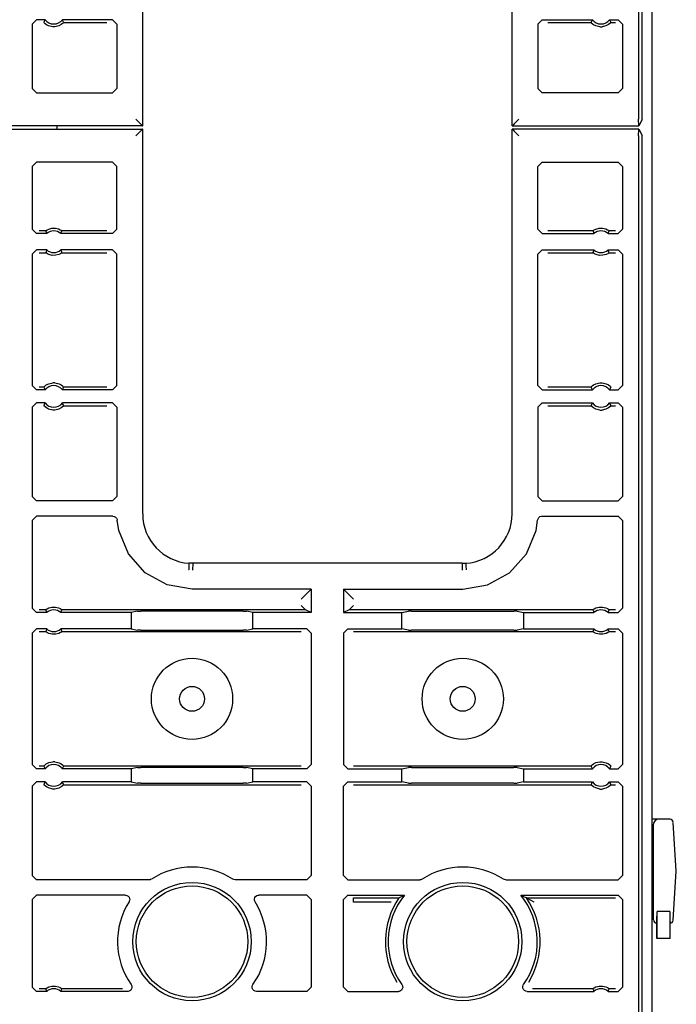
# Model space of a CAD drawing. Extents: x 17 to 65, y 15 to 128.
# Drawn here: x 62 to 65, y 35 to 40 of the extents above; entities that cross this region are included whole.
import ezdxf

# ---------------------------------------------------------------- set-up
doc = ezdxf.new("R2010")
doc.units = 0
doc.header["$MEASUREMENT"] = 0
doc.layers.add('TFR-TRI', color=7, linetype='CONTINUOUS')

msp = doc.modelspace()

# ---------------------------------------------------------------- linework, layer by layer
at = {"layer": 'TFR-TRI', "color": 11, "linetype": 'CONTINUOUS'}
for p, q in [((65.161, 15.4265), (65.161, 99.3225)), ((62.4111, 39.069), (62.4111, 39.0547))]:
    msp.add_line(p, q, dxfattribs=at)
at = {"layer": 'TFR-TRI', "color": 113, "linetype": 'CONTINUOUS'}
for p, q in [((65.1137, 39.0984), (65.1137, 58.2946)), ((65.0978, 46.7675), (65.0978, 39.0998)), ((62.8082, 39.0687), (62.8082, 40.8465)), ((64.5139, 39.0687), (64.5139, 40.8465)), ((62.2978, 39.5392), (62.3178, 39.5592)), ((62.2978, 39.5392), (62.2978, 39.2415)), ((62.3579, 39.5592), (62.3178, 39.5592)), ((62.3538, 39.5506), (62.3519, 39.5463)), ((62.3522, 39.5459), (62.3519, 39.5463)), ((62.3542, 39.5438), (62.3522, 39.5459)), ((62.3571, 39.5575), (62.3538, 39.5506)), ((62.3575, 39.5407), (62.3542, 39.5438)), ((62.3579, 39.5592), (62.3571, 39.5575)), ((62.3637, 39.5361), (62.3575, 39.5407)), ((62.3734, 39.531), (62.3637, 39.5361)), ((62.393, 39.5263), (62.3734, 39.531)), ((62.4026, 39.5263), (62.393, 39.5263)), ((62.4209, 39.5305), (62.4026, 39.5263)), ((62.4323, 39.5364), (62.4209, 39.5305)), ((62.4383, 39.541), (62.4323, 39.5364)), ((62.4387, 39.5571), (62.4377, 39.5592)), ((62.6691, 39.5592), (62.4377, 39.5592)), ((62.4413, 39.5436), (62.4383, 39.541)), ((62.4427, 39.5484), (62.4387, 39.5571)), ((62.443, 39.5455), (62.4413, 39.5436)), ((62.4436, 39.5463), (62.4427, 39.5484)), ((62.4436, 39.5463), (62.443, 39.5455)), ((62.4436, 39.5463), (62.6432, 39.5463)), ((62.6691, 39.5592), (62.6891, 39.5392)), ((62.6891, 39.5392), (62.6891, 39.2415)), ((64.633, 39.5392), (64.653, 39.5592)), ((64.633, 39.5392), (64.633, 39.2415)), ((64.653, 39.5592), (64.8844, 39.5592)), ((64.6789, 39.5463), (64.8785, 39.5463)), ((64.8804, 39.5506), (64.8785, 39.5463)), ((64.8788, 39.5459), (64.8785, 39.5463)), ((64.8807, 39.5438), (64.8788, 39.5459)), ((64.8836, 39.5575), (64.8804, 39.5506)), ((64.8841, 39.5407), (64.8807, 39.5438)), ((64.8844, 39.5592), (64.8836, 39.5575)), ((64.8902, 39.5361), (64.8841, 39.5407)), ((64.8999, 39.531), (64.8902, 39.5361)), ((64.9195, 39.5263), (64.8999, 39.531)), ((64.9195, 39.5263), (64.9291, 39.5263)), ((64.9474, 39.5305), (64.9291, 39.5263)), ((64.9588, 39.5364), (64.9474, 39.5305)), ((64.9649, 39.541), (64.9588, 39.5364)), ((64.9642, 39.5592), (65.0043, 39.5592)), ((64.9652, 39.5571), (64.9642, 39.5592)), ((64.9678, 39.5436), (64.9649, 39.541)), ((64.9692, 39.5484), (64.9652, 39.5571)), ((64.9696, 39.5455), (64.9678, 39.5436)), ((64.9702, 39.5463), (64.9692, 39.5484)), ((64.9702, 39.5463), (64.9696, 39.5455)), ((64.9702, 39.5463), (64.9914, 39.5463)), ((65.0043, 39.5592), (65.0243, 39.5392)), ((65.0243, 39.5392), (65.0243, 39.2415)), ((62.3178, 39.2215), (62.2978, 39.2415)), ((62.3178, 39.2215), (62.6691, 39.2215)), ((62.6891, 39.2415), (62.6691, 39.2215)), ((64.653, 39.2215), (64.633, 39.2415)), ((65.0043, 39.2215), (64.653, 39.2215)), ((65.0243, 39.2415), (65.0043, 39.2215)), ((62.8082, 39.0687), (61.4083, 39.0687)), ((62.7772, 39.0998), (62.798, 39.0789)), ((62.798, 39.0789), (62.8071, 39.0698)), ((62.8071, 39.0698), (62.8082, 39.0687)), ((64.515, 39.0698), (64.5139, 39.0687)), ((64.5139, 39.0687), (65.0988, 39.0687)), ((64.5241, 39.0789), (64.515, 39.0698)), ((64.5449, 39.0998), (64.5241, 39.0789)), ((65.0983, 39.0698), (65.0978, 39.0998)), ((65.0988, 39.0687), (65.0983, 39.0698)), ((65.1137, 39.0984), (65.0988, 39.0687)), ((61.4083, 39.0543), (62.8082, 39.0543)), ((62.798, 39.044), (62.7772, 39.0232)), ((62.8071, 39.0532), (62.798, 39.044)), ((62.8082, 39.0543), (62.8071, 39.0532)), ((62.8082, 37.2765), (62.8082, 39.0543)), ((64.5139, 39.0543), (64.515, 39.0532)), ((65.0988, 39.0543), (64.5139, 39.0543)), ((64.5139, 37.2765), (64.5139, 39.0543)), ((64.515, 39.0532), (64.5241, 39.044)), ((64.5241, 39.044), (64.5449, 39.0232)), ((65.0978, 39.0232), (65.0983, 39.0532)), ((65.0978, 39.0232), (65.0978, 31.3554)), ((65.0983, 39.0532), (65.0988, 39.0543)), ((65.0988, 39.0543), (65.1137, 39.0246)), ((65.1137, 19.8284), (65.1137, 39.0246)), ((62.2978, 38.8815), (62.3178, 38.9015)), ((62.2978, 38.8815), (62.2978, 38.5913)), ((62.6691, 38.9015), (62.3178, 38.9015)), ((62.6691, 38.9015), (62.6891, 38.8815)), ((62.6891, 38.5913), (62.6891, 38.8815)), ((64.633, 38.8815), (64.653, 38.9015)), ((64.633, 38.5913), (64.633, 38.8815)), ((64.653, 38.9015), (65.0043, 38.9015)), ((65.0043, 38.9015), (65.0243, 38.8815)), ((65.0243, 38.8815), (65.0243, 38.5913)), ((62.3178, 38.5713), (62.2978, 38.5913)), ((62.3649, 38.5713), (62.3178, 38.5713)), ((62.3604, 38.5842), (62.3307, 38.5842)), ((62.3604, 38.5842), (62.361, 38.5848)), ((62.3604, 38.5842), (62.3611, 38.582)), ((62.361, 38.5848), (62.3629, 38.5862)), ((62.3611, 38.582), (62.3641, 38.5734)), ((62.3629, 38.5862), (62.3669, 38.5887)), ((62.3641, 38.5734), (62.3649, 38.5713)), ((62.3669, 38.5887), (62.3745, 38.5924)), ((62.3745, 38.5924), (62.389, 38.5962)), ((62.389, 38.5962), (62.4051, 38.5964)), ((62.4051, 38.5964), (62.4201, 38.5927)), ((62.4201, 38.5927), (62.4273, 38.5894)), ((62.4273, 38.5894), (62.4319, 38.5867)), ((62.4307, 38.5713), (62.4313, 38.573)), ((62.6691, 38.5713), (62.4307, 38.5713)), ((62.4313, 38.573), (62.4337, 38.5798)), ((62.4319, 38.5867), (62.4342, 38.585)), ((62.4337, 38.5798), (62.4352, 38.5842)), ((62.4342, 38.585), (62.4352, 38.5842)), ((62.4352, 38.5842), (62.4352, 38.5842)), ((62.6432, 38.5842), (62.4352, 38.5842)), ((62.6891, 38.5913), (62.6691, 38.5713)), ((64.653, 38.5713), (64.633, 38.5913)), ((64.653, 38.5713), (64.8914, 38.5713)), ((64.8869, 38.5842), (64.6789, 38.5842)), ((64.8869, 38.5842), (64.8876, 38.5848)), ((64.8869, 38.5842), (64.8876, 38.582)), ((64.8876, 38.5848), (64.8895, 38.5862)), ((64.8876, 38.582), (64.8906, 38.5734)), ((64.8895, 38.5862), (64.8934, 38.5887)), ((64.8906, 38.5734), (64.8914, 38.5713)), ((64.8934, 38.5887), (64.9011, 38.5924)), ((64.9011, 38.5924), (64.9155, 38.5962)), ((64.9155, 38.5962), (64.9316, 38.5964)), ((64.9316, 38.5964), (64.9467, 38.5927)), ((64.9467, 38.5927), (64.9539, 38.5894)), ((64.9539, 38.5894), (64.9584, 38.5867)), ((64.9572, 38.5713), (64.9578, 38.573)), ((64.9572, 38.5713), (65.0043, 38.5713)), ((64.9578, 38.573), (64.9603, 38.5798)), ((64.9584, 38.5867), (64.9607, 38.585)), ((64.9603, 38.5798), (64.9617, 38.5842)), ((64.9607, 38.585), (64.9617, 38.5842)), ((64.9617, 38.5842), (64.9617, 38.5842)), ((64.9914, 38.5842), (64.9617, 38.5842)), ((65.0243, 38.5913), (65.0043, 38.5713)), ((62.2978, 38.476), (62.3178, 38.4959)), ((62.2978, 38.476), (62.2978, 37.8695)), ((62.3649, 38.4959), (62.3178, 38.4959)), ((62.3307, 38.483), (62.3604, 38.483)), ((62.3618, 38.4874), (62.3604, 38.483)), ((62.3614, 38.4822), (62.3604, 38.483)), ((62.3604, 38.483), (62.3604, 38.483)), ((62.3637, 38.4805), (62.3614, 38.4822)), ((62.3643, 38.4942), (62.3618, 38.4874)), ((62.3682, 38.4778), (62.3637, 38.4805)), ((62.3649, 38.4959), (62.3643, 38.4942)), ((62.3754, 38.4745), (62.3682, 38.4778)), ((62.3905, 38.4708), (62.3754, 38.4745)), ((62.4066, 38.471), (62.3905, 38.4708)), ((62.421, 38.4748), (62.4066, 38.471)), ((62.4287, 38.4786), (62.421, 38.4748)), ((62.4326, 38.481), (62.4287, 38.4786)), ((62.6691, 38.4959), (62.4307, 38.4959)), ((62.4315, 38.4938), (62.4307, 38.4959)), ((62.4345, 38.4852), (62.4315, 38.4938)), ((62.4345, 38.4824), (62.4326, 38.481)), ((62.4352, 38.483), (62.4345, 38.4852)), ((62.4352, 38.483), (62.4345, 38.4824)), ((62.4352, 38.483), (62.6432, 38.483)), ((62.6691, 38.4959), (62.6891, 38.476)), ((62.6891, 37.8695), (62.6891, 38.476)), ((64.633, 38.476), (64.653, 38.4959)), ((64.633, 37.8695), (64.633, 38.476)), ((64.653, 38.4959), (64.8914, 38.4959)), ((64.6789, 38.483), (64.8869, 38.483)), ((64.8884, 38.4874), (64.8869, 38.483)), ((64.8879, 38.4822), (64.8869, 38.483)), ((64.8869, 38.483), (64.8869, 38.483)), ((64.8902, 38.4805), (64.8879, 38.4822)), ((64.8908, 38.4942), (64.8884, 38.4874)), ((64.8948, 38.4778), (64.8902, 38.4805)), ((64.8914, 38.4959), (64.8908, 38.4942)), ((64.902, 38.4745), (64.8948, 38.4778)), ((64.917, 38.4708), (64.902, 38.4745)), ((64.9331, 38.471), (64.917, 38.4708)), ((64.9476, 38.4748), (64.9331, 38.471)), ((64.9552, 38.4786), (64.9476, 38.4748)), ((64.9592, 38.481), (64.9552, 38.4786)), ((64.958, 38.4938), (64.9572, 38.4959)), ((64.9572, 38.4959), (65.0043, 38.4959)), ((64.961, 38.4852), (64.958, 38.4938)), ((64.9611, 38.4824), (64.9592, 38.481)), ((64.9617, 38.483), (64.961, 38.4852)), ((64.9617, 38.483), (64.9611, 38.4824)), ((64.9617, 38.483), (64.9914, 38.483)), ((65.0043, 38.4959), (65.0243, 38.476)), ((65.0243, 38.476), (65.0243, 37.8695)), ((62.3747, 37.8783), (62.393, 37.8824)), ((62.4026, 37.8824), (62.393, 37.8824)), ((62.4026, 37.8824), (62.4222, 37.8777)), ((64.9012, 37.8783), (64.9195, 37.8824)), ((64.9195, 37.8824), (64.9291, 37.8824)), ((64.9291, 37.8824), (64.9487, 37.8777)), ((62.3178, 37.8495), (62.2978, 37.8695)), ((62.3579, 37.8495), (62.3178, 37.8495)), ((62.3519, 37.8624), (62.3307, 37.8624)), ((62.3519, 37.8624), (62.3525, 37.8632)), ((62.3519, 37.8624), (62.3529, 37.8603)), ((62.3525, 37.8632), (62.3543, 37.8651)), ((62.3529, 37.8603), (62.3569, 37.8517)), ((62.3543, 37.8651), (62.3572, 37.8678)), ((62.3569, 37.8517), (62.3579, 37.8495)), ((62.3572, 37.8678), (62.3633, 37.8723)), ((62.3633, 37.8723), (62.3747, 37.8783)), ((62.4222, 37.8777), (62.4319, 37.8726)), ((62.4319, 37.8726), (62.438, 37.868)), ((62.4377, 37.8495), (62.4385, 37.8512)), ((62.6691, 37.8495), (62.4377, 37.8495)), ((62.438, 37.868), (62.4414, 37.8649)), ((62.4385, 37.8512), (62.4417, 37.8581)), ((62.4414, 37.8649), (62.4433, 37.8629)), ((62.4417, 37.8581), (62.4436, 37.8624)), ((62.4433, 37.8629), (62.4436, 37.8624)), ((62.6432, 37.8624), (62.4436, 37.8624)), ((62.6891, 37.8695), (62.6691, 37.8495)), ((64.653, 37.8495), (64.633, 37.8695)), ((64.653, 37.8495), (64.8844, 37.8495)), ((64.8785, 37.8624), (64.6789, 37.8624)), ((64.8785, 37.8624), (64.8791, 37.8632)), ((64.8785, 37.8624), (64.8794, 37.8603)), ((64.8791, 37.8632), (64.8808, 37.8651)), ((64.8794, 37.8603), (64.8834, 37.8517)), ((64.8808, 37.8651), (64.8838, 37.8678)), ((64.8834, 37.8517), (64.8844, 37.8495)), ((64.8838, 37.8678), (64.8898, 37.8723)), ((64.8898, 37.8723), (64.9012, 37.8783)), ((64.9487, 37.8777), (64.9584, 37.8726)), ((64.9584, 37.8726), (64.9646, 37.868)), ((64.9642, 37.8495), (64.965, 37.8512)), ((64.9642, 37.8495), (65.0043, 37.8495)), ((64.9646, 37.868), (64.9679, 37.8649)), ((64.965, 37.8512), (64.9683, 37.8581)), ((64.9679, 37.8649), (64.9699, 37.8629)), ((64.9683, 37.8581), (64.9702, 37.8624)), ((64.9699, 37.8629), (64.9702, 37.8624)), ((65.0243, 37.8695), (65.0043, 37.8495)), ((62.2978, 37.7692), (62.3178, 37.7892)), ((62.3579, 37.7892), (62.3178, 37.7892)), ((62.3579, 37.7892), (62.3571, 37.7875)), ((62.4387, 37.7871), (62.4377, 37.7892)), ((62.6691, 37.7892), (62.4377, 37.7892)), ((62.6691, 37.7892), (62.6891, 37.7692)), ((64.633, 37.7692), (64.653, 37.7892)), ((64.653, 37.7892), (64.8844, 37.7892)), ((64.8844, 37.7892), (64.8836, 37.7875)), ((64.9652, 37.7871), (64.9642, 37.7892)), ((64.9642, 37.7892), (65.0043, 37.7892)), ((65.0043, 37.7892), (65.0243, 37.7692)), ((62.2978, 37.7692), (62.2978, 37.3566)), ((62.3538, 37.7806), (62.3519, 37.7763)), ((62.3522, 37.7759), (62.3519, 37.7763)), ((62.3542, 37.7738), (62.3522, 37.7759)), ((62.3571, 37.7875), (62.3538, 37.7806)), ((62.3575, 37.7707), (62.3542, 37.7738)), ((62.3637, 37.7661), (62.3575, 37.7707)), ((62.3734, 37.761), (62.3637, 37.7661)), ((62.393, 37.7563), (62.3734, 37.761)), ((62.4026, 37.7563), (62.393, 37.7563)), ((62.4209, 37.7605), (62.4026, 37.7563)), ((62.4323, 37.7664), (62.4209, 37.7605)), ((62.4383, 37.771), (62.4323, 37.7664)), ((62.4413, 37.7736), (62.4383, 37.771)), ((62.4427, 37.7784), (62.4387, 37.7871)), ((62.443, 37.7755), (62.4413, 37.7736)), ((62.4436, 37.7763), (62.4427, 37.7784)), ((62.4436, 37.7763), (62.443, 37.7755)), ((62.4436, 37.7763), (62.6432, 37.7763)), ((62.6891, 37.7692), (62.6891, 37.3566)), ((64.633, 37.7692), (64.633, 37.3566)), ((64.6789, 37.7763), (64.8785, 37.7763)), ((64.8804, 37.7806), (64.8785, 37.7763)), ((64.8788, 37.7759), (64.8785, 37.7763)), ((64.8807, 37.7738), (64.8788, 37.7759)), ((64.8836, 37.7875), (64.8804, 37.7806)), ((64.8841, 37.7707), (64.8807, 37.7738)), ((64.8902, 37.7661), (64.8841, 37.7707)), ((64.8999, 37.761), (64.8902, 37.7661)), ((64.9195, 37.7563), (64.8999, 37.761)), ((64.9195, 37.7563), (64.9291, 37.7563)), ((64.9474, 37.7605), (64.9291, 37.7563)), ((64.9588, 37.7664), (64.9474, 37.7605)), ((64.9649, 37.771), (64.9588, 37.7664)), ((64.9678, 37.7736), (64.9649, 37.771)), ((64.9692, 37.7784), (64.9652, 37.7871)), ((64.9696, 37.7755), (64.9678, 37.7736)), ((64.9702, 37.7763), (64.9692, 37.7784)), ((64.9702, 37.7763), (64.9696, 37.7755)), ((64.9702, 37.7763), (64.9914, 37.7763)), ((65.0243, 37.7692), (65.0243, 37.3566)), ((62.3178, 37.3366), (62.2978, 37.3566)), ((62.6691, 37.3366), (62.3178, 37.3366)), ((62.6891, 37.3566), (62.6691, 37.3366)), ((64.653, 37.3366), (64.633, 37.3566)), ((64.653, 37.3366), (65.0043, 37.3366)), ((65.0243, 37.3566), (65.0043, 37.3366)), ((62.2978, 37.2463), (62.3178, 37.2663)), ((62.2978, 37.2463), (62.2978, 36.8413)), ((62.6703, 37.2663), (62.3178, 37.2663)), ((62.6703, 37.2663), (62.677, 37.2652)), ((62.677, 37.2652), (62.6828, 37.2619)), ((62.6828, 37.2619), (62.6873, 37.2569)), ((62.6873, 37.2569), (62.6899, 37.2507)), ((62.6899, 37.2507), (62.6903, 37.248)), ((62.6977, 37.2001), (62.6903, 37.248)), ((64.6244, 37.2001), (64.6318, 37.248)), ((64.6318, 37.248), (64.6335, 37.2545)), ((64.6335, 37.2545), (64.6372, 37.2601)), ((64.6372, 37.2601), (64.6426, 37.2641)), ((64.6426, 37.2641), (64.649, 37.2661)), ((64.649, 37.2661), (64.6518, 37.2663)), ((64.6518, 37.2663), (65.0043, 37.2663)), ((65.0043, 37.2663), (65.0243, 37.2463)), ((65.0243, 37.2463), (65.0243, 36.8413)), ((62.742, 37.0925), (62.6977, 37.2001)), ((64.5801, 37.0925), (64.6244, 37.2001)), ((62.8197, 37.0053), (62.742, 37.0925)), ((64.5024, 37.0053), (64.5801, 37.0925)), ((63.0206, 37.0192), (63.0205, 37.0181)), ((63.0208, 37.0236), (63.0206, 37.0192)), ((63.0212, 37.0331), (63.0208, 37.0236)), ((63.0215, 37.0408), (63.0212, 37.0331)), ((63.0217, 37.046), (63.0215, 37.0408)), ((63.0218, 37.048), (63.0217, 37.046)), ((63.0219, 37.0491), (63.0218, 37.048)), ((63.039, 37.0487), (63.0219, 37.0491)), ((63.039, 37.0476), (63.0386, 37.0176)), ((63.039, 37.0476), (63.039, 37.0487)), ((64.2831, 37.0487), (63.039, 37.0487)), ((64.2831, 37.0487), (64.3002, 37.0491)), ((64.2831, 37.0476), (64.2831, 37.0487)), ((64.2831, 37.0476), (64.2835, 37.0176)), ((64.3002, 37.0491), (64.3003, 37.048)), ((64.3003, 37.048), (64.3004, 37.046)), ((64.3004, 37.046), (64.3006, 37.0408)), ((64.3006, 37.0408), (64.3009, 37.0331)), ((64.3009, 37.0331), (64.3013, 37.0236)), ((64.3013, 37.0236), (64.3015, 37.0192)), ((64.3015, 37.0192), (64.3016, 37.0181)), ((62.9214, 36.949), (62.8197, 37.0053)), ((64.4007, 36.949), (64.5024, 37.0053)), ((63.0361, 36.9295), (62.9214, 36.949)), ((63.5861, 36.9295), (63.0361, 36.9295)), ((63.5602, 36.9037), (63.5861, 36.9295)), ((63.5861, 36.9295), (63.5861, 36.8213)), ((63.736, 36.9295), (64.286, 36.9295)), ((63.7619, 36.9037), (63.736, 36.9295)), ((63.736, 36.9295), (63.736, 36.8213)), ((64.286, 36.9295), (64.4007, 36.949)), ((63.5602, 36.9037), (63.5402, 36.8837)), ((63.7819, 36.8837), (63.7619, 36.9037)), ((62.3178, 36.8213), (62.2978, 36.8413)), ((62.3604, 36.8342), (62.3307, 36.8342)), ((62.3604, 36.8342), (62.361, 36.8348)), ((62.3604, 36.8342), (62.3611, 36.832)), ((62.361, 36.8348), (62.3629, 36.8362)), ((62.3629, 36.8362), (62.3669, 36.8387)), ((62.3669, 36.8387), (62.3745, 36.8424)), ((62.3745, 36.8424), (62.389, 36.8462)), ((62.389, 36.8462), (62.4051, 36.8464)), ((62.4051, 36.8464), (62.4201, 36.8427)), ((62.4201, 36.8427), (62.4273, 36.8394)), ((62.4273, 36.8394), (62.4319, 36.8367)), ((62.4319, 36.8367), (62.4342, 36.835)), ((62.4337, 36.8298), (62.4352, 36.8342)), ((62.4342, 36.835), (62.4352, 36.8342)), ((63.5602, 36.8342), (62.4352, 36.8342)), ((62.4352, 36.8342), (62.4352, 36.8342)), ((63.5402, 36.8542), (63.5602, 36.8342)), ((63.5602, 36.8342), (63.5602, 36.8342)), ((63.5861, 36.8213), (63.5602, 36.8342)), ((63.7619, 36.8342), (63.736, 36.8213)), ((63.7619, 36.8342), (63.7819, 36.8542)), ((64.8869, 36.8342), (63.7619, 36.8342)), ((63.7619, 36.8342), (63.7619, 36.8342)), ((64.8869, 36.8342), (64.8876, 36.8348)), ((64.8869, 36.8342), (64.8876, 36.832)), ((64.8876, 36.8348), (64.8895, 36.8362)), ((64.8895, 36.8362), (64.8934, 36.8387)), ((64.8934, 36.8387), (64.9011, 36.8424)), ((64.9011, 36.8424), (64.9155, 36.8462)), ((64.9155, 36.8462), (64.9316, 36.8464)), ((64.9316, 36.8464), (64.9467, 36.8427)), ((64.9467, 36.8427), (64.9539, 36.8394)), ((64.9539, 36.8394), (64.9584, 36.8367)), ((64.9584, 36.8367), (64.9607, 36.835)), ((64.9603, 36.8298), (64.9617, 36.8342)), ((64.9607, 36.835), (64.9617, 36.8342)), ((64.9914, 36.8342), (64.9617, 36.8342)), ((64.9617, 36.8342), (64.9617, 36.8342)), ((65.0243, 36.8413), (65.0043, 36.8213)), ((62.3649, 36.8213), (62.3178, 36.8213)), ((62.3611, 36.832), (62.3641, 36.8234)), ((62.3641, 36.8234), (62.3649, 36.8213)), ((62.4307, 36.8213), (62.4313, 36.823)), ((62.7554, 36.8213), (62.4307, 36.8213)), ((62.4313, 36.823), (62.4337, 36.8298)), ((62.7849, 36.8271), (62.7554, 36.8213)), ((62.7554, 36.8213), (62.7554, 36.7459)), ((62.7849, 36.8271), (62.7998, 36.8274)), ((63.2723, 36.8274), (62.7998, 36.8274)), ((63.2723, 36.8274), (63.2873, 36.8271)), ((63.3167, 36.8213), (63.2873, 36.8271)), ((63.5861, 36.8213), (63.3167, 36.8213)), ((63.3167, 36.7459), (63.3167, 36.8213)), ((63.736, 36.8213), (64.0054, 36.8213)), ((64.0054, 36.8213), (64.0349, 36.8271)), ((64.0054, 36.7459), (64.0054, 36.8213)), ((64.0498, 36.8274), (64.0349, 36.8271)), ((64.0498, 36.8274), (64.5223, 36.8274)), ((64.5372, 36.8271), (64.5223, 36.8274)), ((64.5372, 36.8271), (64.5667, 36.8213)), ((64.5667, 36.8213), (64.5667, 36.7459)), ((64.5667, 36.8213), (64.8914, 36.8213)), ((64.8876, 36.832), (64.8906, 36.8234)), ((64.8906, 36.8234), (64.8914, 36.8213)), ((64.9572, 36.8213), (64.9578, 36.823)), ((64.9572, 36.8213), (65.0043, 36.8213)), ((64.9578, 36.823), (64.9603, 36.8298)), ((62.2978, 36.726), (62.3178, 36.7459)), ((62.3649, 36.7459), (62.3178, 36.7459)), ((62.3643, 36.7442), (62.3618, 36.7374)), ((62.3649, 36.7459), (62.3643, 36.7442)), ((62.7554, 36.7459), (62.4307, 36.7459)), ((62.4315, 36.7438), (62.4307, 36.7459)), ((62.4345, 36.7352), (62.4315, 36.7438)), ((62.7554, 36.7459), (62.7849, 36.7401)), ((63.2873, 36.7401), (63.3167, 36.7459)), ((63.5661, 36.7459), (63.3167, 36.7459)), ((63.5661, 36.7459), (63.5861, 36.726)), ((63.736, 36.726), (63.7561, 36.7459)), ((63.7561, 36.7459), (64.0054, 36.7459)), ((64.0349, 36.7401), (64.0054, 36.7459)), ((64.5667, 36.7459), (64.5372, 36.7401)), ((64.5667, 36.7459), (64.8914, 36.7459)), ((64.8908, 36.7442), (64.8884, 36.7374)), ((64.8914, 36.7459), (64.8908, 36.7442)), ((64.9572, 36.7459), (65.0043, 36.7459)), ((64.958, 36.7438), (64.9572, 36.7459)), ((64.961, 36.7352), (64.958, 36.7438)), ((65.0043, 36.7459), (65.0243, 36.726)), ((62.2978, 36.726), (62.2978, 36.1195)), ((62.3307, 36.733), (62.3604, 36.733)), ((62.3618, 36.7374), (62.3604, 36.733)), ((62.3604, 36.733), (62.3604, 36.733)), ((62.3614, 36.7322), (62.3604, 36.733)), ((62.3637, 36.7305), (62.3614, 36.7322)), ((62.3682, 36.7278), (62.3637, 36.7305)), ((62.3754, 36.7245), (62.3682, 36.7278)), ((62.3905, 36.7208), (62.3754, 36.7245)), ((62.4066, 36.721), (62.3905, 36.7208)), ((62.421, 36.7248), (62.4066, 36.721)), ((62.4287, 36.7286), (62.421, 36.7248)), ((62.4326, 36.731), (62.4287, 36.7286)), ((62.4345, 36.7324), (62.4326, 36.731)), ((62.4352, 36.733), (62.4345, 36.7352)), ((62.4352, 36.733), (62.4345, 36.7324)), ((62.4352, 36.733), (63.5402, 36.733)), ((62.7998, 36.7398), (62.7849, 36.7401)), ((62.7998, 36.7398), (63.2723, 36.7398)), ((63.2873, 36.7401), (63.2723, 36.7398)), ((63.5861, 36.726), (63.5861, 36.1195)), ((63.736, 36.726), (63.736, 36.1195)), ((63.7819, 36.733), (64.8869, 36.733)), ((64.0349, 36.7401), (64.0498, 36.7398)), ((64.5223, 36.7398), (64.0498, 36.7398)), ((64.5223, 36.7398), (64.5372, 36.7401)), ((64.8884, 36.7374), (64.8869, 36.733)), ((64.8869, 36.733), (64.8869, 36.733)), ((64.8879, 36.7322), (64.8869, 36.733)), ((64.8902, 36.7305), (64.8879, 36.7322)), ((64.8948, 36.7278), (64.8902, 36.7305)), ((64.902, 36.7245), (64.8948, 36.7278)), ((64.917, 36.7208), (64.902, 36.7245)), ((64.9331, 36.721), (64.917, 36.7208)), ((64.9476, 36.7248), (64.9331, 36.721)), ((64.9552, 36.7286), (64.9476, 36.7248)), ((64.9592, 36.731), (64.9552, 36.7286)), ((64.9611, 36.7324), (64.9592, 36.731)), ((64.9617, 36.733), (64.961, 36.7352)), ((64.9617, 36.733), (64.9611, 36.7324)), ((64.9617, 36.733), (64.9914, 36.733)), ((65.0243, 36.726), (65.0243, 36.1195)), ((62.3178, 36.0995), (62.2978, 36.1195)), ((62.3519, 36.1124), (62.3307, 36.1124)), ((62.3519, 36.1124), (62.3525, 36.1132)), ((62.3519, 36.1124), (62.3529, 36.1103)), ((62.3525, 36.1132), (62.3543, 36.1151)), ((62.3529, 36.1103), (62.3569, 36.1017)), ((62.3543, 36.1151), (62.3572, 36.1178)), ((62.3572, 36.1178), (62.3633, 36.1223)), ((62.3633, 36.1223), (62.3747, 36.1283)), ((62.3747, 36.1283), (62.393, 36.1324)), ((62.4026, 36.1324), (62.393, 36.1324)), ((62.4026, 36.1324), (62.4222, 36.1277)), ((62.4222, 36.1277), (62.4319, 36.1226)), ((62.4319, 36.1226), (62.438, 36.118)), ((62.438, 36.118), (62.4414, 36.1149)), ((62.4385, 36.1012), (62.4417, 36.1081)), ((62.4414, 36.1149), (62.4433, 36.1129)), ((62.4417, 36.1081), (62.4436, 36.1124)), ((62.4433, 36.1129), (62.4436, 36.1124)), ((63.5402, 36.1124), (62.4436, 36.1124)), ((62.7849, 36.1054), (62.7554, 36.0995)), ((62.7849, 36.1054), (62.7998, 36.1056)), ((63.2723, 36.1056), (62.7998, 36.1056)), ((63.2723, 36.1056), (63.2873, 36.1054)), ((63.3167, 36.0995), (63.2873, 36.1054)), ((63.5861, 36.1195), (63.5661, 36.0995)), ((63.7561, 36.0995), (63.736, 36.1195)), ((64.8785, 36.1124), (63.7819, 36.1124)), ((64.0054, 36.0995), (64.0349, 36.1054)), ((64.0498, 36.1056), (64.0349, 36.1054)), ((64.0498, 36.1056), (64.5223, 36.1056)), ((64.5372, 36.1054), (64.5223, 36.1056)), ((64.5372, 36.1054), (64.5667, 36.0995)), ((64.8785, 36.1124), (64.8791, 36.1132)), ((64.8785, 36.1124), (64.8794, 36.1103)), ((64.8791, 36.1132), (64.8808, 36.1151)), ((64.8794, 36.1103), (64.8834, 36.1017)), ((64.8808, 36.1151), (64.8838, 36.1178)), ((64.8838, 36.1178), (64.8898, 36.1223)), ((64.8898, 36.1223), (64.9012, 36.1283)), ((64.9012, 36.1283), (64.9195, 36.1324)), ((64.9195, 36.1324), (64.9291, 36.1324)), ((64.9291, 36.1324), (64.9487, 36.1277)), ((64.9487, 36.1277), (64.9584, 36.1226)), ((64.9584, 36.1226), (64.9646, 36.118)), ((64.9646, 36.118), (64.9679, 36.1149)), ((64.965, 36.1012), (64.9683, 36.1081)), ((64.9679, 36.1149), (64.9699, 36.1129)), ((64.9683, 36.1081), (64.9702, 36.1124)), ((64.9699, 36.1129), (64.9702, 36.1124)), ((65.0243, 36.1195), (65.0043, 36.0995)), ((62.3579, 36.0995), (62.3178, 36.0995)), ((62.3569, 36.1017), (62.3579, 36.0995)), ((62.4377, 36.0995), (62.4385, 36.1012)), ((62.7554, 36.0995), (62.4377, 36.0995)), ((62.7554, 36.0995), (62.7554, 36.0392)), ((63.5661, 36.0995), (63.3167, 36.0995)), ((63.3167, 36.0392), (63.3167, 36.0995)), ((63.7561, 36.0995), (64.0054, 36.0995)), ((64.0054, 36.0392), (64.0054, 36.0995)), ((64.5667, 36.0995), (64.5667, 36.0392)), ((64.5667, 36.0995), (64.8844, 36.0995)), ((64.8834, 36.1017), (64.8844, 36.0995)), ((64.9642, 36.0995), (64.965, 36.1012)), ((64.9642, 36.0995), (65.0043, 36.0995)), ((62.2978, 36.0192), (62.3178, 36.0392)), ((62.2978, 36.0192), (62.2978, 35.6066)), ((62.3579, 36.0392), (62.3178, 36.0392)), ((62.3538, 36.0306), (62.3519, 36.0263)), ((62.3522, 36.0259), (62.3519, 36.0263)), ((62.3542, 36.0238), (62.3522, 36.0259)), ((62.3571, 36.0375), (62.3538, 36.0306)), ((62.3575, 36.0207), (62.3542, 36.0238)), ((62.3579, 36.0392), (62.3571, 36.0375)), ((62.3637, 36.0161), (62.3575, 36.0207)), ((62.3734, 36.011), (62.3637, 36.0161)), ((62.4323, 36.0164), (62.4209, 36.0105)), ((62.4383, 36.021), (62.4323, 36.0164)), ((62.4387, 36.0371), (62.4377, 36.0392)), ((62.7554, 36.0392), (62.4377, 36.0392)), ((62.4413, 36.0236), (62.4383, 36.021)), ((62.4427, 36.0284), (62.4387, 36.0371)), ((62.443, 36.0255), (62.4413, 36.0236)), ((62.4436, 36.0263), (62.4427, 36.0284)), ((62.4436, 36.0263), (62.443, 36.0255)), ((62.4436, 36.0263), (63.5402, 36.0263)), ((62.7554, 36.0392), (62.7849, 36.0333)), ((62.7998, 36.0331), (62.7849, 36.0333)), ((62.7998, 36.0331), (63.2723, 36.0331)), ((63.2873, 36.0333), (63.2723, 36.0331)), ((63.2873, 36.0333), (63.3167, 36.0392)), ((63.5661, 36.0392), (63.3167, 36.0392)), ((63.5661, 36.0392), (63.5861, 36.0192)), ((63.5861, 36.0192), (63.5861, 35.6066)), ((63.736, 36.0192), (63.7561, 36.0392)), ((63.736, 35.6066), (63.736, 36.0192)), ((63.7561, 36.0392), (64.0054, 36.0392)), ((63.7819, 36.0263), (64.8785, 36.0263)), ((64.0349, 36.0333), (64.0054, 36.0392)), ((64.0349, 36.0333), (64.0498, 36.0331)), ((64.5223, 36.0331), (64.0498, 36.0331)), ((64.5223, 36.0331), (64.5372, 36.0333)), ((64.5667, 36.0392), (64.5372, 36.0333)), ((64.5667, 36.0392), (64.8844, 36.0392)), ((64.8804, 36.0306), (64.8785, 36.0263)), ((64.8788, 36.0259), (64.8785, 36.0263)), ((64.8807, 36.0238), (64.8788, 36.0259)), ((64.8836, 36.0375), (64.8804, 36.0306)), ((64.8841, 36.0207), (64.8807, 36.0238)), ((64.8844, 36.0392), (64.8836, 36.0375)), ((64.8902, 36.0161), (64.8841, 36.0207)), ((64.8999, 36.011), (64.8902, 36.0161)), ((64.9588, 36.0164), (64.9474, 36.0105)), ((64.9649, 36.021), (64.9588, 36.0164)), ((64.9652, 36.0371), (64.9642, 36.0392)), ((64.9642, 36.0392), (65.0043, 36.0392)), ((64.9678, 36.0236), (64.9649, 36.021)), ((64.9692, 36.0284), (64.9652, 36.0371)), ((64.9696, 36.0255), (64.9678, 36.0236)), ((64.9702, 36.0263), (64.9692, 36.0284)), ((64.9702, 36.0263), (64.9696, 36.0255)), ((64.9702, 36.0263), (64.9914, 36.0263)), ((65.0043, 36.0392), (65.0243, 36.0192)), ((65.0243, 36.0192), (65.0243, 35.6066)), ((62.393, 36.0063), (62.3734, 36.011)), ((62.4026, 36.0063), (62.393, 36.0063)), ((62.4209, 36.0105), (62.4026, 36.0063)), ((64.9195, 36.0063), (64.8999, 36.011)), ((64.9195, 36.0063), (64.9291, 36.0063)), ((64.9474, 36.0105), (64.9291, 36.0063)), ((62.3178, 35.5866), (62.2978, 35.6066)), ((63.5861, 35.6066), (63.5661, 35.5866)), ((63.7561, 35.5866), (63.736, 35.6066)), ((65.0243, 35.6066), (65.0043, 35.5866)), ((62.8372, 35.5866), (62.3178, 35.5866)), ((62.842, 35.5872), (62.8372, 35.5866)), ((62.8481, 35.5899), (62.842, 35.5872)), ((63.2283, 35.5878), (63.224, 35.5899)), ((63.2349, 35.5866), (63.2283, 35.5878)), ((63.5661, 35.5866), (63.2349, 35.5866)), ((63.7561, 35.5866), (64.0872, 35.5866)), ((64.092, 35.5872), (64.0872, 35.5866)), ((64.0981, 35.5899), (64.092, 35.5872)), ((64.4783, 35.5878), (64.474, 35.5899)), ((64.4849, 35.5866), (64.4783, 35.5878)), ((64.4849, 35.5866), (65.0043, 35.5866)), ((62.2978, 35.4963), (62.3178, 35.5163)), ((62.7283, 35.5163), (62.3178, 35.5163)), ((62.7283, 35.5163), (62.7349, 35.5152)), ((62.7349, 35.5152), (62.7408, 35.5119)), ((63.3296, 35.5105), (63.3351, 35.5143)), ((63.3351, 35.5143), (63.3416, 35.5162)), ((63.3416, 35.5162), (63.3438, 35.5163)), ((63.5661, 35.5163), (63.3438, 35.5163)), ((63.5661, 35.5163), (63.5861, 35.4963)), ((63.736, 35.4963), (63.7561, 35.5163)), ((63.7561, 35.5163), (64.0171, 35.5163)), ((63.9914, 35.5034), (64.0171, 35.5163)), ((64.555, 35.5163), (65.0043, 35.5163)), ((64.555, 35.5163), (64.5607, 35.5136)), ((65.0043, 35.5163), (65.0243, 35.4963)), ((62.2978, 35.4963), (62.2978, 35.0913)), ((62.7408, 35.5119), (62.7453, 35.5069)), ((62.7463, 35.4876), (62.7452, 35.4856)), ((62.7453, 35.5069), (62.7478, 35.5007)), ((62.7482, 35.494), (62.7463, 35.4876)), ((62.7478, 35.5007), (62.7482, 35.494)), ((63.3239, 35.4985), (63.3258, 35.505)), ((63.3243, 35.4918), (63.3239, 35.4985)), ((63.3269, 35.4856), (63.3243, 35.4918)), ((63.3258, 35.505), (63.3296, 35.5105)), ((63.5861, 35.4963), (63.5861, 35.0913)), ((63.736, 35.0913), (63.736, 35.4963)), ((63.7819, 35.5034), (63.9914, 35.5034)), ((63.7819, 35.4974), (63.7819, 35.5034)), ((63.7819, 35.4834), (63.7819, 35.4974)), ((63.9557, 35.4834), (63.7819, 35.4834)), ((64.5607, 35.5136), (64.5807, 35.5034)), ((64.5807, 35.5034), (64.9914, 35.5034)), ((64.5813, 35.503), (64.5807, 35.5034)), ((64.5834, 35.5019), (64.5813, 35.503)), ((64.5883, 35.4993), (64.5834, 35.5019)), ((64.5996, 35.4931), (64.5883, 35.4993)), ((64.6163, 35.4835), (64.5996, 35.4931)), ((64.6164, 35.4834), (64.6163, 35.4835)), ((65.0243, 35.4963), (65.0243, 35.0913)), ((62.3178, 35.0713), (62.2978, 35.0913)), ((62.3649, 35.0713), (62.3178, 35.0713)), ((62.3604, 35.0842), (62.3307, 35.0842)), ((62.3604, 35.0842), (62.361, 35.0848)), ((62.3604, 35.0842), (62.3611, 35.082)), ((62.361, 35.0848), (62.3629, 35.0862)), ((62.3611, 35.082), (62.3641, 35.0734)), ((62.3629, 35.0862), (62.3669, 35.0887)), ((62.3641, 35.0734), (62.3649, 35.0713)), ((62.3669, 35.0887), (62.3745, 35.0924)), ((62.3745, 35.0924), (62.389, 35.0962)), ((62.389, 35.0962), (62.4051, 35.0964)), ((62.4051, 35.0964), (62.4201, 35.0927)), ((62.4201, 35.0927), (62.4273, 35.0894)), ((62.4273, 35.0894), (62.4319, 35.0867)), ((62.4307, 35.0713), (62.4313, 35.073)), ((62.7386, 35.0713), (62.4307, 35.0713)), ((62.4313, 35.073), (62.4337, 35.0798)), ((62.4319, 35.0867), (62.4342, 35.085)), ((62.4337, 35.0798), (62.4352, 35.0842)), ((62.4342, 35.085), (62.4352, 35.0842)), ((62.4352, 35.0842), (62.4352, 35.0842)), ((62.7146, 35.0842), (62.4352, 35.0842)), ((62.7418, 35.0715), (62.7386, 35.0713)), ((62.7482, 35.0737), (62.7418, 35.0715)), ((62.7534, 35.0779), (62.7482, 35.0737)), ((62.757, 35.0835), (62.7534, 35.0779)), ((62.7549, 35.1028), (62.7578, 35.0968)), ((62.7586, 35.0901), (62.757, 35.0835)), ((62.7578, 35.0968), (62.7586, 35.0901)), ((63.3136, 35.0936), (63.3155, 35.1)), ((63.314, 35.0869), (63.3136, 35.0936)), ((63.3165, 35.0807), (63.314, 35.0869)), ((63.3155, 35.1), (63.3172, 35.1028)), ((63.321, 35.0757), (63.3165, 35.0807)), ((63.3269, 35.0724), (63.321, 35.0757)), ((63.3335, 35.0713), (63.3269, 35.0724)), ((63.5661, 35.0713), (63.3335, 35.0713)), ((63.5861, 35.0913), (63.5661, 35.0713)), ((63.7561, 35.0713), (63.736, 35.0913)), ((63.7561, 35.0713), (63.9886, 35.0713)), ((63.9918, 35.0715), (63.9886, 35.0713)), ((63.9982, 35.0737), (63.9918, 35.0715)), ((64.0034, 35.0779), (63.9982, 35.0737)), ((64.007, 35.0835), (64.0034, 35.0779)), ((64.0049, 35.1028), (64.0078, 35.0968)), ((64.0086, 35.0901), (64.007, 35.0835)), ((64.0078, 35.0968), (64.0086, 35.0901)), ((64.5636, 35.0936), (64.5655, 35.1)), ((64.564, 35.0869), (64.5636, 35.0936)), ((64.5665, 35.0807), (64.564, 35.0869)), ((64.5655, 35.1), (64.5672, 35.1028)), ((64.571, 35.0757), (64.5665, 35.0807)), ((64.5769, 35.0724), (64.571, 35.0757)), ((64.5835, 35.0713), (64.5769, 35.0724)), ((64.5835, 35.0713), (64.8914, 35.0713)), ((64.8869, 35.0842), (64.6075, 35.0842)), ((64.8869, 35.0842), (64.8876, 35.0848)), ((64.8869, 35.0842), (64.8876, 35.082)), ((64.8876, 35.0848), (64.8895, 35.0862)), ((64.8876, 35.082), (64.8906, 35.0734)), ((64.8895, 35.0862), (64.8934, 35.0887)), ((64.8906, 35.0734), (64.8914, 35.0713)), ((64.8934, 35.0887), (64.9011, 35.0924)), ((64.9011, 35.0924), (64.9155, 35.0962)), ((64.9155, 35.0962), (64.9316, 35.0964)), ((64.9316, 35.0964), (64.9467, 35.0927)), ((64.9467, 35.0927), (64.9539, 35.0894)), ((64.9539, 35.0894), (64.9584, 35.0867)), ((64.9572, 35.0713), (64.9578, 35.073)), ((64.9572, 35.0713), (65.0043, 35.0713)), ((64.9578, 35.073), (64.9603, 35.0798)), ((64.9584, 35.0867), (64.9607, 35.085)), ((64.9603, 35.0798), (64.9617, 35.0842)), ((64.9607, 35.085), (64.9617, 35.0842)), ((64.9617, 35.0842), (64.9617, 35.0842)), ((64.9914, 35.0842), (64.9617, 35.0842)), ((65.0243, 35.0913), (65.0043, 35.0713))]:
    msp.add_line(p, q, dxfattribs=at)
at = {"layer": 'TFR-TRI', "color": 5, "linetype": 'CONTINUOUS'}
for p, q in [((65.243, 35.8665), (65.161, 35.8665)), ((65.1673, 35.8475), (65.1671, 35.8447)), ((65.1671, 35.8042), (65.1671, 35.8447)), ((65.1684, 35.8516), (65.1673, 35.8475)), ((65.1686, 35.8522), (65.1684, 35.8516)), ((65.1708, 35.8564), (65.1686, 35.8522)), ((65.1749, 35.8612), (65.1708, 35.8564)), ((65.1809, 35.8647), (65.1749, 35.8612)), ((65.182, 35.865), (65.1809, 35.8647)), ((65.1821, 35.865), (65.182, 35.865)), ((65.272, 35.6265), (65.2579, 35.8524)), ((65.1671, 35.7337), (65.1671, 35.8042)), ((65.1671, 35.6452), (65.1671, 35.7337)), ((65.1671, 35.5535), (65.1671, 35.6452)), ((65.2579, 35.4005), (65.272, 35.6265)), ((65.272, 35.6265), (65.272, 35.6265)), ((65.1671, 35.4741), (65.1671, 35.5535)), ((65.1671, 35.4204), (65.1671, 35.4741)), ((65.1825, 35.333), (65.1834, 35.4404)), ((65.1828, 35.4004), (65.1834, 35.4404)), ((65.2416, 35.4404), (65.1834, 35.4404)), ((65.2416, 35.4404), (65.2425, 35.333)), ((65.2416, 35.4404), (65.2423, 35.4004)), ((65.1671, 35.4015), (65.1671, 35.4204)), ((65.1821, 35.3865), (65.1828, 35.4004)), ((65.1821, 35.3865), (65.1821, 35.3165)), ((65.2423, 35.4004), (65.243, 35.3865)), ((65.243, 35.3165), (65.243, 35.3865)), ((65.1822, 35.3165), (65.1825, 35.333)), ((65.2425, 35.333), (65.2428, 35.3165)), ((65.1822, 35.3165), (65.1821, 35.3165)), ((65.2428, 35.3165), (65.1822, 35.3165)), ((65.243, 35.3165), (65.2428, 35.3165))]:
    msp.add_line(p, q, dxfattribs=at)
at = {"layer": 'TFR-TRI', "color": 11, "linetype": 'CONTINUOUS'}
for centre, radius in [((63.0361, 36.4227), 0.1875), ((64.286, 36.4227), 0.1875), ((63.0361, 36.4227), 0.0575), ((64.286, 36.4227), 0.0575)]:
    msp.add_circle(centre, radius, dxfattribs=at)
at = {"layer": 'TFR-TRI', "color": 113, "linetype": 'CONTINUOUS'}
for centre, radius in [((63.0361, 35.3015), 0.2734), ((64.286, 35.3015), 0.2734), ((63.0361, 35.3015), 0.2575), ((64.286, 35.3015), 0.2575)]:
    msp.add_circle(centre, radius, dxfattribs=at)
for centre, radius, start, end in [((62.3978, 39.5894), 0.05, 217.104, 322.896), ((64.9243, 39.5894), 0.05, 217.104, 322.896), ((62.3978, 38.5336), 0.05, 48.8739, 131.1261), ((64.9243, 38.5336), 0.05, 48.8739, 131.1261), ((62.3978, 38.5336), 0.05, 228.8739, 311.1261), ((64.9243, 38.5336), 0.05, 228.8739, 311.1261), ((62.3978, 37.8194), 0.05, 37.104, 142.896), ((64.9243, 37.8194), 0.05, 37.104, 142.896), ((62.3978, 37.8194), 0.05, 217.104, 322.896), ((64.9243, 37.8194), 0.05, 217.104, 322.896), ((63.0361, 37.2765), 0.2278, 180, 266.4307), ((64.286, 37.2765), 0.2278, 273.5693, 0), ((62.3978, 36.7836), 0.05, 48.8739, 131.1261), ((64.9243, 36.7836), 0.05, 48.8739, 131.1261), ((62.3978, 36.7836), 0.05, 228.8739, 311.1261), ((64.9243, 36.7836), 0.05, 228.8739, 311.1261), ((62.3978, 36.0694), 0.05, 37.104, 142.896), ((64.9243, 36.0694), 0.05, 37.104, 142.896), ((62.3978, 36.0694), 0.05, 217.104, 322.896), ((64.9243, 36.0694), 0.05, 217.104, 322.896), ((63.0361, 35.3015), 0.3442, 56.9106, 123.0894), ((64.286, 35.3015), 0.3442, 56.9106, 123.0894), ((64.286, 35.3015), 0.3442, 141.3838, 215.2489), ((64.286, 35.3015), 0.3442, 324.7511, 38.6162), ((63.0361, 35.3015), 0.3442, 147.6605, 215.2489), ((63.0361, 35.3015), 0.3442, 324.7511, 32.3395), ((64.286, 35.3015), 0.3572, 145.5743, 211.5398), ((64.286, 35.3015), 0.3572, 328.4602, 34.4257), ((62.3978, 35.0336), 0.05, 48.8739, 131.1261), ((64.9243, 35.0336), 0.05, 48.8739, 131.1261)]:
    msp.add_arc(centre, radius, start, end, dxfattribs=at)
at = {"layer": 'TFR-TRI', "color": 5, "linetype": 'CONTINUOUS'}
for centre, start, end in [((65.243, 35.8515), 3.5764, 90), ((65.1521, 35.7915), 306.8705, 0), ((65.1521, 35.4365), 0, 53.1295), ((65.1821, 35.4015), 180, 270), ((65.243, 35.4015), 270, 356.4236)]:
    msp.add_arc(centre, 0.015, start, end, dxfattribs=at)

doc.saveas('drawing.dxf')
